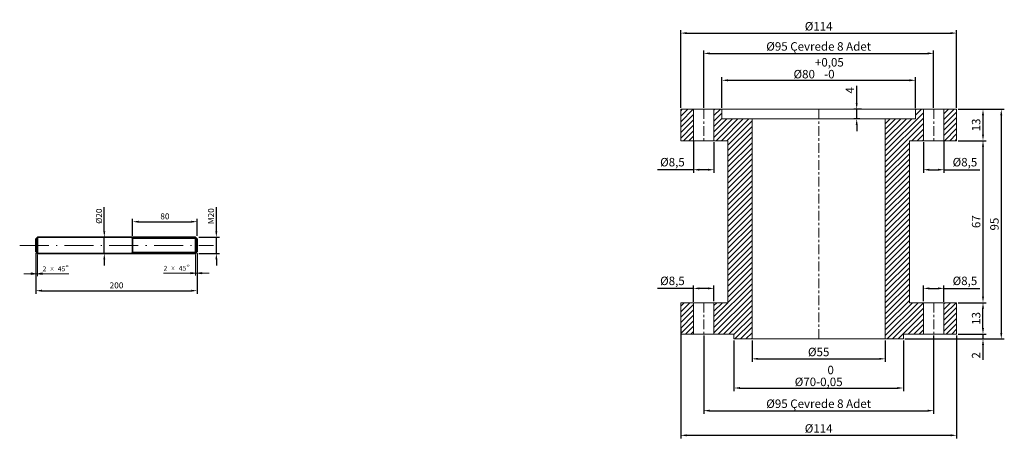
# Model space of a CAD drawing. Units: millimetres. Extents: x 1372 to 5484, y 928 to 1162.
# Drawn here: x 5077 to 5484, y 964 to 1137 of the extents above; entities that cross this region are included whole.
import ezdxf
from ezdxf.enums import TextEntityAlignment as Align

# ---------------------------------------------------------------- set-up
doc = ezdxf.new("R2010")
doc.units = ezdxf.units.MM
for name, pattern in [('CENTER', [7, 4, -1, 1, -1]), ('DASHDOT', [18.5, 12, -3, 0.5, -3]), ('DASHED', [15, 12, -3])]:
    doc.linetypes.add(name, pattern=pattern)
for name, color, linetype, lineweight in [('Gövde 1', 2, 'Continuous', 15), ('merkez', 1, 'CENTER', 9), ('tarama', 6, 'Continuous', 9), ('ölçü', 3, 'Continuous', 5)]:
    doc.layers.add(name, color=color, linetype=linetype, lineweight=lineweight)
doc.dimstyles.new('ISO-25', dxfattribs={"dimtxt": 2.5, "dimasz": 2.5, "dimexe": 1.25, "dimexo": 0.625, "dimtad": 1, "dimtxsty": 'Standard', "dimcen": 2.5, "dimadec": 0, "dimazin": 0, "dimtfac": 1, "dimtmove": 0, "dimatfit": 3, "dimfxl": 1, "dimarcsym": 0})
doc.dimstyles.get("Standard").update_dxf_attribs({"dimtxt": 2.5, "dimasz": 2.5, "dimexe": 1.25, "dimexo": 0.625, "dimtad": 1, "dimtxsty": 'Standard', "dimcen": 2.5, "dimadec": 0, "dimazin": 0, "dimtfac": 1, "dimtmove": 0, "dimatfit": 0, "dimfxl": 1, "dimarcsym": 0})

# ---------------------------------------------------------------- blocks, each defined once
blk = doc.blocks.new('BLOCK114')
at = {"color": 7, "lineweight": 35, "ltscale": 0.070711}
for p, q in [((0, 8), (2, 10)), ((200, 8), (198, 10)), ((0, -8), (2, -10)), ((200, -8), (198, -10))]:
    blk.add_line(p, q, dxfattribs=at)
at = {"color": 7, "lineweight": 35, "ltscale": 0.104115}
for p, q in [((0, 8), (0, 3.8)), ((200, 8), (200, 3.8))]:
    blk.add_line(p, q, dxfattribs=at)
at = {"color": 7, "lineweight": 35, "ltscale": 0.295885}
for p, q in [((0, 3.8), (0, -8)), ((200, 3.8), (200, -8))]:
    blk.add_line(p, q, dxfattribs=at)
at = {"color": 7, "lineweight": 35, "ltscale": 0.130144}
for p, q in [((2, 10), (2, 4.8)), ((198, 10), (198, 4.8))]:
    blk.add_line(p, q, dxfattribs=at)
at = {"color": 7, "linetype": 'DASHED', "lineweight": 13, "ltscale": 0.369856}
for p, q in [((2, 10), (2, -4.8)), ((198, 10), (198, -4.8))]:
    blk.add_line(p, q, dxfattribs=at)
at = {"color": 7, "lineweight": 35}
for p, q in [((198, 10), (2, 10)), ((198, -10), (2, -10))]:
    blk.add_line(p, q, dxfattribs=at)
at = {"color": 7, "lineweight": 35, "ltscale": 0.369856}
for p, q in [((2, 4.8), (2, -10)), ((198, 4.8), (198, -10))]:
    blk.add_line(p, q, dxfattribs=at)
at = {"color": 7, "lineweight": 13, "ltscale": 0.06765}
for p, q in [((120, 8.6), (117.7, 10)), ((120, -8.6), (117.7, -10))]:
    blk.add_line(p, q, dxfattribs=at)
at = {"color": 7, "lineweight": 35, "ltscale": 0.469396}
blk.add_line((120, 10), (120, -8.8), dxfattribs=at)
at = {"color": 7, "lineweight": 35, "ltscale": 0.130074}
blk.add_line((120, 4.8), (120, 10), dxfattribs=at)
at = {"color": 7, "linetype": 'DASHED', "lineweight": 13, "ltscale": 0.469396}
blk.add_line((120, 8.8), (120, -10), dxfattribs=at)
at = {"color": 7, "lineweight": 13}
for p, q in [((120, 8.6), (198, 8.6)), ((120, -8.6), (198, -8.6))]:
    blk.add_line(p, q, dxfattribs=at)
at = {"color": 7, "linetype": 'DASHED', "lineweight": 13}
for p, q in [((199.4, 8.6), (120, 8.6)), ((199.4, -8.6), (120, -8.6))]:
    blk.add_line(p, q, dxfattribs=at)
at = {"color": 7, "lineweight": 35, "ltscale": 0.339252}
blk.add_line((120, -8.8), (120, 4.8), dxfattribs=at)
at = {"color": 7, "lineweight": 13, "ltscale": 0.033825}
for p, q in [((198, 8.6), (199.4, 8.6)), ((199.4, -8.6), (198, -8.6))]:
    blk.add_line(p, q, dxfattribs=at)
at = {"color": 7, "linetype": 'DASHED', "lineweight": 13, "ltscale": 0.033825}
for p, q in [((199.4, 8.6), (198, 8.6)), ((198, -8.6), (199.4, -8.6))]:
    blk.add_line(p, q, dxfattribs=at)
at = {"color": 7, "linetype": 'DASHED', "lineweight": 13, "ltscale": 0.130144}
for p, q in [((2, -4.8), (2, -10)), ((198, -4.8), (198, -10))]:
    blk.add_line(p, q, dxfattribs=at)
at = {"color": 7, "lineweight": 35, "ltscale": 0.030604}
blk.add_line((120, -10), (120, -8.8), dxfattribs=at)
blk = doc.blocks.new('BLOCK111')
at = {"color": 94, "lineweight": 13}
for p, q in [((0, -9.5), (0, -38.1)), ((2, -11.5), (2, -38.1)), ((7.9, -35.1), (40.9, -35.1))]:
    blk.add_line(p, q, dxfattribs=at)
at = {"color": 94, "lineweight": 13, "ltscale": 0.226847}
blk.add_line((-15, -35.1), (-5.9, -35.1), dxfattribs=at)
at = {"color": 94, "lineweight": 13, "ltscale": 0.05}
blk.add_line((0, -35.1), (2, -35.1), dxfattribs=at)
at = {"color": 94, "lineweight": 13}
for points in [[(-5.9, -36), (0, -35.1), (-5.9, -34.1)], [(7.9, -34.1), (2, -35.1), (7.9, -36)]]:
    blk.add_lwpolyline(points, close=True, dxfattribs=at)
for points in [[(-5.9, -36), (0, -35.1), (-5.9, -36), (-5.9, -34.1)], [(7.9, -34.1), (2, -35.1), (7.9, -34.1), (7.9, -36)]]:
    blk.add_solid(points, dxfattribs=at)
at = {"color": 3, "lineweight": 13}
for s, height, width, p, p2 in [('2', 6, 1.16129, (8.3, -32.1), (13, -32.1)), ('×', 5.25, 2, (17.5, -31.7), (22.7, -31.7)), ('45', 6, 0.929032, (27.2, -32.1), (36.5, -32.1)), ('%%d', 6, 2.200001, (36.5, -30.9), (40.9, -30.9))]:
    blk.add_text(s, height=height, dxfattribs=dict(at, width=width)).set_placement(p, p2, align=Align.FIT)
blk = doc.blocks.new('BLOCK110')
at = {"color": 94, "lineweight": 13}
for p, q in [((198, -11.5), (198, -37.4)), ((200, -9.5), (200, -37.4)), ((158.3, -34.4), (192.1, -34.4))]:
    blk.add_line(p, q, dxfattribs=at)
at = {"color": 94, "lineweight": 13, "ltscale": 0.05}
blk.add_line((198, -34.4), (200, -34.4), dxfattribs=at)
at = {"color": 94, "lineweight": 13, "ltscale": 0.226847}
blk.add_line((205.9, -34.4), (215, -34.4), dxfattribs=at)
at = {"color": 94, "lineweight": 13}
for points in [[(192.1, -35.4), (198, -34.4), (192.1, -33.5)], [(205.9, -33.5), (200, -34.4), (205.9, -35.4)]]:
    blk.add_lwpolyline(points, close=True, dxfattribs=at)
for points in [[(192.1, -35.4), (198, -34.4), (192.1, -35.4), (192.1, -33.5)], [(205.9, -33.5), (200, -34.4), (205.9, -33.5), (205.9, -35.4)]]:
    blk.add_solid(points, dxfattribs=at)
at = {"color": 3, "lineweight": 13}
for s, height, width, p, p2 in [('%%d', 6, 2.199997, (186.5, -30.2), (190.9, -30.2)), ('2', 6, 1.161293, (158.3, -31.4), (162.9, -31.4)), ('×', 5.25, 2, (167.4, -31.1), (172.7, -31.1)), ('45', 6, 0.929031, (177.2, -31.4), (186.5, -31.4))]:
    blk.add_text(s, height=height, dxfattribs=dict(at, width=width)).set_placement(p, p2, align=Align.FIT)
blk = doc.blocks.new('*D101')
at = {"color": 0, "lineweight": -2, "transparency": 16777216}
for p, q in [((5112.26, 1049.44), (5112.26, 1059.44)), ((5109.55, 1046.94), (5113.51, 1046.94)), ((5112.26, 1040.27), (5112.26, 1046.94)), ((5109.55, 1040.27), (5113.51, 1040.27)), ((5112.26, 1037.77), (5112.26, 1035.27))]:
    blk.add_line(p, q, dxfattribs=at)
at = {"color": 0, "transparency": 16777216}
for points in [[(5111.84, 1049.44), (5112.67, 1049.44), (5112.26, 1046.94)], [(5111.84, 1037.77), (5112.67, 1037.77), (5112.26, 1040.27)]]:
    blk.add_solid(points, dxfattribs=at)
at = {"layer": 'Defpoints', "color": 0, "transparency": 16777216}
for p in [(5108.92, 1046.94), (5112.26, 1046.94), (5108.92, 1040.27)]:
    blk.add_point(p, dxfattribs=at)
at = {"color": 0, "lineweight": 0, "transparency": 16777216, "insert": (5110.38, 1055.69), "char_height": 2.5, "attachment_point": 5, "rotation": 90}
blk.add_mtext('%%c20', dxfattribs=at)
blk = doc.blocks.new('*D102')
at = {"color": 0, "lineweight": -2, "transparency": 16777216}
for p, q in [((5083.97, 1040.31), (5083.97, 1023.62)), ((5150.64, 1040.31), (5150.64, 1023.62)), ((5086.47, 1024.87), (5148.14, 1024.87))]:
    blk.add_line(p, q, dxfattribs=at)
at = {"color": 0, "transparency": 16777216}
for points in [[(5086.47, 1025.28), (5086.47, 1024.45), (5083.97, 1024.87)], [(5148.14, 1025.28), (5148.14, 1024.45), (5150.64, 1024.87)]]:
    blk.add_solid(points, dxfattribs=at)
at = {"layer": 'Defpoints', "color": 0, "transparency": 16777216}
for p in [(5083.97, 1040.94), (5150.64, 1040.94), (5150.64, 1024.87)]:
    blk.add_point(p, dxfattribs=at)
at = {"color": 0, "lineweight": 0, "transparency": 16777216, "insert": (5117.3, 1026.74), "char_height": 2.5, "attachment_point": 5}
blk.add_mtext('200', dxfattribs=at)
blk = doc.blocks.new('*D103')
at = {"color": 0, "lineweight": -2, "transparency": 16777216}
for p, q in [((5123.97, 1047.56), (5123.97, 1054.65)), ((5150.64, 1047.56), (5150.64, 1054.65)), ((5126.47, 1053.4), (5148.14, 1053.4))]:
    blk.add_line(p, q, dxfattribs=at)
at = {"color": 0, "transparency": 16777216}
for points in [[(5126.47, 1053.82), (5126.47, 1052.98), (5123.97, 1053.4)], [(5148.14, 1053.82), (5148.14, 1052.98), (5150.64, 1053.4)]]:
    blk.add_solid(points, dxfattribs=at)
at = {"layer": 'Defpoints', "color": 0, "transparency": 16777216}
for p in [(5150.64, 1053.4), (5123.97, 1046.94), (5150.64, 1046.94)]:
    blk.add_point(p, dxfattribs=at)
at = {"color": 0, "lineweight": 0, "transparency": 16777216, "insert": (5137.3, 1055.28), "char_height": 2.5, "attachment_point": 5}
blk.add_mtext('80', dxfattribs=at)
blk = doc.blocks.new('*D104')
at = {"color": 0, "lineweight": -2, "transparency": 16777216}
for p, q in [((5158.54, 1049.44), (5158.54, 1059.44)), ((5151.26, 1046.94), (5159.79, 1046.94)), ((5158.54, 1040.27), (5158.54, 1046.94)), ((5151.26, 1040.27), (5159.79, 1040.27)), ((5158.54, 1037.77), (5158.54, 1035.27))]:
    blk.add_line(p, q, dxfattribs=at)
at = {"color": 0, "transparency": 16777216}
for points in [[(5158.12, 1049.44), (5158.96, 1049.44), (5158.54, 1046.94)], [(5158.12, 1037.77), (5158.96, 1037.77), (5158.54, 1040.27)]]:
    blk.add_solid(points, dxfattribs=at)
at = {"layer": 'Defpoints', "color": 0, "transparency": 16777216}
for p in [(5150.64, 1046.94), (5158.54, 1046.94), (5150.64, 1040.27)]:
    blk.add_point(p, dxfattribs=at)
at = {"color": 0, "lineweight": 0, "transparency": 16777216, "insert": (5156.67, 1055.69), "char_height": 2.5, "attachment_point": 5, "rotation": 90}
blk.add_mtext('M20', dxfattribs=at)
blk = doc.blocks.new('*D105')
at = {"layer": 'Defpoints', "color": 0, "transparency": 16777216}
for p in [(5425.69, 1099.91), (5423.06, 1095.91), (5425.05, 1095.91)]:
    blk.add_point(p, dxfattribs=at)
at = {"layer": 'ölçü', "color": 0, "lineweight": -2, "transparency": 16777216}
for p, q in [((5423.06, 1102.41), (5423.06, 1109.53)), ((5425.07, 1099.91), (5421.81, 1099.91)), ((5423.06, 1095.91), (5423.06, 1099.91)), ((5424.42, 1095.91), (5421.81, 1095.91)), ((5423.06, 1093.41), (5423.06, 1090.91))]:
    blk.add_line(p, q, dxfattribs=at)
at = {"layer": 'ölçü', "color": 0, "transparency": 16777216}
for points in [[(5422.65, 1102.41), (5423.48, 1102.41), (5423.06, 1099.91)], [(5422.65, 1093.41), (5423.48, 1093.41), (5423.06, 1095.91)]]:
    blk.add_solid(points, dxfattribs=at)
at = {"layer": 'ölçü', "color": 0, "transparency": 16777216, "insert": (5420.69, 1107.74), "char_height": 3.5, "attachment_point": 5, "rotation": 90}
blk.add_mtext('4', dxfattribs=at)
blk = doc.blocks.new('*D106')
at = {"layer": 'Defpoints', "color": 0, "transparency": 16777216}
for p in [(5447.35, 1111.87), (5367.35, 1099.91), (5447.35, 1099.7)]:
    blk.add_point(p, dxfattribs=at)
at = {"layer": 'ölçü', "color": 0, "lineweight": -2, "transparency": 16777216}
for p, q in [((5367.35, 1100.53), (5367.35, 1113.12)), ((5369.85, 1111.87), (5444.85, 1111.87)), ((5447.35, 1100.32), (5447.35, 1113.12))]:
    blk.add_line(p, q, dxfattribs=at)
at = {"layer": 'ölçü', "color": 0, "transparency": 16777216}
for points in [[(5369.85, 1112.29), (5369.85, 1111.46), (5367.35, 1111.87)], [(5444.85, 1112.29), (5444.85, 1111.46), (5447.35, 1111.87)]]:
    blk.add_solid(points, dxfattribs=at)
at = {"layer": 'ölçü', "color": 0, "transparency": 16777216, "insert": (5407.35, 1116.87), "char_height": 3.5, "attachment_point": 5}
blk.add_mtext('%%c80\\S+0,05^ -0;', dxfattribs=at)
blk = doc.blocks.new('*D107')
at = {"layer": 'Defpoints', "color": 0, "transparency": 16777216}
for p in [(5454.85, 1123), (5359.85, 1099.91), (5454.85, 1099.91)]:
    blk.add_point(p, dxfattribs=at)
at = {"layer": 'ölçü', "color": 0, "lineweight": -2, "transparency": 16777216}
for p, q in [((5359.85, 1100.53), (5359.85, 1124.25)), ((5362.35, 1123), (5452.35, 1123)), ((5454.85, 1100.53), (5454.85, 1124.25))]:
    blk.add_line(p, q, dxfattribs=at)
at = {"layer": 'ölçü', "color": 0, "transparency": 16777216}
for points in [[(5362.35, 1123.42), (5362.35, 1122.59), (5359.85, 1123)], [(5452.35, 1123.42), (5452.35, 1122.59), (5454.85, 1123)]]:
    blk.add_solid(points, dxfattribs=at)
at = {"layer": 'ölçü', "color": 0, "transparency": 16777216, "insert": (5407.35, 1125.89), "char_height": 3.5, "attachment_point": 5}
blk.add_mtext('%%c95 {\\fTimes New Roman|b0|i1|c162|p18;Çevrede 8 Adet}', dxfattribs=at)
blk = doc.blocks.new('*D108')
at = {"layer": 'Defpoints', "color": 0, "transparency": 16777216}
for p in [(5464.35, 1131.4), (5350.35, 1099.91), (5464.35, 1099.91)]:
    blk.add_point(p, dxfattribs=at)
at = {"layer": 'ölçü', "color": 0, "lineweight": -2, "transparency": 16777216}
for p, q in [((5350.35, 1100.53), (5350.35, 1132.65)), ((5352.85, 1131.4), (5461.85, 1131.4)), ((5464.35, 1100.53), (5464.35, 1132.65))]:
    blk.add_line(p, q, dxfattribs=at)
at = {"layer": 'ölçü', "color": 0, "transparency": 16777216}
for points in [[(5352.85, 1131.81), (5352.85, 1130.98), (5350.35, 1131.4)], [(5461.85, 1131.81), (5461.85, 1130.98), (5464.35, 1131.4)]]:
    blk.add_solid(points, dxfattribs=at)
at = {"layer": 'ölçü', "color": 0, "transparency": 16777216, "insert": (5407.35, 1133.77), "char_height": 3.5, "attachment_point": 5}
blk.add_mtext('%%c114', dxfattribs=at)
blk = doc.blocks.new('*D109')
at = {"layer": 'Defpoints', "color": 0, "transparency": 16777216}
for p in [(5379.85, 1004.91), (5434.85, 1004.91), (5434.85, 996.69)]:
    blk.add_point(p, dxfattribs=at)
at = {"layer": 'ölçü', "color": 0, "lineweight": -2, "transparency": 16777216}
for p, q in [((5379.85, 1004.28), (5379.85, 995.44)), ((5434.85, 1004.28), (5434.85, 995.44)), ((5382.35, 996.69), (5432.35, 996.69))]:
    blk.add_line(p, q, dxfattribs=at)
at = {"layer": 'ölçü', "color": 0, "transparency": 16777216}
for points in [[(5382.35, 997.11), (5382.35, 996.28), (5379.85, 996.69)], [(5432.35, 997.11), (5432.35, 996.28), (5434.85, 996.69)]]:
    blk.add_solid(points, dxfattribs=at)
at = {"layer": 'ölçü', "color": 0, "transparency": 16777216, "insert": (5407.35, 999.07), "char_height": 3.5, "attachment_point": 5}
blk.add_mtext('%%c55', dxfattribs=at)
blk = doc.blocks.new('*D110')
at = {"layer": 'Defpoints', "color": 0, "transparency": 16777216}
for p in [(5372.35, 1004.91), (5442.35, 1004.91), (5442.35, 984.62)]:
    blk.add_point(p, dxfattribs=at)
at = {"layer": 'ölçü', "color": 0, "lineweight": -2, "transparency": 16777216}
for p, q in [((5372.35, 1004.28), (5372.35, 983.37)), ((5442.35, 1004.28), (5442.35, 983.37)), ((5374.85, 984.62), (5439.85, 984.62))]:
    blk.add_line(p, q, dxfattribs=at)
at = {"layer": 'ölçü', "color": 0, "transparency": 16777216}
for points in [[(5374.85, 985.04), (5374.85, 984.21), (5372.35, 984.62)], [(5439.85, 985.04), (5439.85, 984.21), (5442.35, 984.62)]]:
    blk.add_solid(points, dxfattribs=at)
at = {"layer": 'ölçü', "color": 0, "transparency": 16777216, "insert": (5407.35, 989.62), "char_height": 3.5, "attachment_point": 5}
blk.add_mtext('%%c70\\S 0^ -0,05;', dxfattribs=at)
blk = doc.blocks.new('*D111')
at = {"layer": 'Defpoints', "color": 0, "transparency": 16777216}
for p in [(5470.73, 1099.91), (5442.35, 1004.91), (5482.78, 1004.91)]:
    blk.add_point(p, dxfattribs=at)
at = {"layer": 'ölçü', "color": 0, "lineweight": -2, "transparency": 16777216}
for p, q in [((5471.35, 1099.91), (5484.03, 1099.91)), ((5482.78, 1097.41), (5482.78, 1007.41)), ((5442.98, 1004.91), (5484.03, 1004.91))]:
    blk.add_line(p, q, dxfattribs=at)
at = {"layer": 'ölçü', "color": 0, "transparency": 16777216}
for points in [[(5482.37, 1097.41), (5483.2, 1097.41), (5482.78, 1099.91)], [(5482.37, 1007.41), (5483.2, 1007.41), (5482.78, 1004.91)]]:
    blk.add_solid(points, dxfattribs=at)
at = {"layer": 'ölçü', "color": 0, "transparency": 16777216, "insert": (5480.41, 1052.41), "char_height": 3.5, "attachment_point": 5, "rotation": 90}
blk.add_mtext('95', dxfattribs=at)
blk = doc.blocks.new('*D112')
at = {"layer": 'Defpoints', "color": 0, "transparency": 16777216}
for p in [(5469.09, 1004.91), (5470.23, 1006.91), (5475.23, 1004.91)]:
    blk.add_point(p, dxfattribs=at)
at = {"layer": 'ölçü', "color": 0, "lineweight": -2, "transparency": 16777216}
for p, q in [((5475.23, 1009.41), (5475.23, 1011.91)), ((5469.72, 1004.91), (5476.48, 1004.91)), ((5470.85, 1006.91), (5476.48, 1006.91)), ((5475.23, 1006.91), (5475.23, 1004.91)), ((5475.23, 1002.41), (5475.23, 996.32))]:
    blk.add_line(p, q, dxfattribs=at)
at = {"layer": 'ölçü', "color": 0, "transparency": 16777216}
for points in [[(5474.81, 1009.41), (5475.65, 1009.41), (5475.23, 1006.91)], [(5474.81, 1002.41), (5475.65, 1002.41), (5475.23, 1004.91)]]:
    blk.add_solid(points, dxfattribs=at)
at = {"layer": 'ölçü', "color": 0, "transparency": 16777216, "insert": (5472.85, 998.12), "char_height": 3.5, "attachment_point": 5, "rotation": 90}
blk.add_mtext('2', dxfattribs=at)
blk = doc.blocks.new('*D113')
at = {"layer": 'Defpoints', "color": 0, "transparency": 16777216}
for p in [(5464.35, 1019.91), (5475.23, 1019.91), (5464.35, 1006.91)]:
    blk.add_point(p, dxfattribs=at)
at = {"layer": 'ölçü', "color": 0, "lineweight": -2, "transparency": 16777216}
for p, q in [((5464.98, 1019.91), (5476.48, 1019.91)), ((5475.23, 1009.41), (5475.23, 1017.41)), ((5464.98, 1006.91), (5476.48, 1006.91))]:
    blk.add_line(p, q, dxfattribs=at)
at = {"layer": 'ölçü', "color": 0, "transparency": 16777216}
for points in [[(5474.81, 1017.41), (5475.65, 1017.41), (5475.23, 1019.91)], [(5474.81, 1009.41), (5475.65, 1009.41), (5475.23, 1006.91)]]:
    blk.add_solid(points, dxfattribs=at)
at = {"layer": 'ölçü', "color": 0, "transparency": 16777216, "insert": (5472.85, 1013.41), "char_height": 3.5, "attachment_point": 5, "rotation": 90}
blk.add_mtext('13', dxfattribs=at)
blk = doc.blocks.new('*D114')
at = {"layer": 'Defpoints', "color": 0, "transparency": 16777216}
for p in [(5464.35, 1086.91), (5464.35, 1019.91), (5475.23, 1019.91)]:
    blk.add_point(p, dxfattribs=at)
at = {"layer": 'ölçü', "color": 0, "lineweight": -2, "transparency": 16777216}
for p, q in [((5464.98, 1086.91), (5476.48, 1086.91)), ((5475.23, 1084.41), (5475.23, 1022.41)), ((5464.98, 1019.91), (5476.48, 1019.91))]:
    blk.add_line(p, q, dxfattribs=at)
at = {"layer": 'ölçü', "color": 0, "transparency": 16777216}
for points in [[(5474.81, 1084.41), (5475.65, 1084.41), (5475.23, 1086.91)], [(5474.81, 1022.41), (5475.65, 1022.41), (5475.23, 1019.91)]]:
    blk.add_solid(points, dxfattribs=at)
at = {"layer": 'ölçü', "color": 0, "transparency": 16777216, "insert": (5472.85, 1053.41), "char_height": 3.5, "attachment_point": 5, "rotation": 90}
blk.add_mtext('67', dxfattribs=at)
blk = doc.blocks.new('*D115')
at = {"layer": 'Defpoints', "color": 0, "transparency": 16777216}
for p in [(5464.35, 1099.91), (5464.35, 1086.91), (5475.23, 1086.91)]:
    blk.add_point(p, dxfattribs=at)
at = {"layer": 'ölçü', "color": 0, "lineweight": -2, "transparency": 16777216}
for p, q in [((5464.98, 1099.91), (5476.48, 1099.91)), ((5475.23, 1097.41), (5475.23, 1089.41)), ((5464.98, 1086.91), (5476.48, 1086.91))]:
    blk.add_line(p, q, dxfattribs=at)
at = {"layer": 'ölçü', "color": 0, "transparency": 16777216}
for points in [[(5474.81, 1097.41), (5475.65, 1097.41), (5475.23, 1099.91)], [(5474.81, 1089.41), (5475.65, 1089.41), (5475.23, 1086.91)]]:
    blk.add_solid(points, dxfattribs=at)
at = {"layer": 'ölçü', "color": 0, "transparency": 16777216, "insert": (5472.85, 1093.41), "char_height": 3.5, "attachment_point": 5, "rotation": 90}
blk.add_mtext('13', dxfattribs=at)
blk = doc.blocks.new('*D116')
at = {"layer": 'Defpoints', "color": 0, "transparency": 16777216}
for p in [(5350.35, 1009.91), (5464.35, 1006.91), (5464.35, 965.06)]:
    blk.add_point(p, dxfattribs=at)
at = {"layer": 'ölçü', "color": 0, "lineweight": -2, "transparency": 16777216}
for p, q in [((5350.35, 1009.28), (5350.35, 963.81)), ((5464.35, 1006.28), (5464.35, 963.81)), ((5352.85, 965.06), (5461.85, 965.06))]:
    blk.add_line(p, q, dxfattribs=at)
at = {"layer": 'ölçü', "color": 0, "transparency": 16777216}
for points in [[(5352.85, 965.48), (5352.85, 964.64), (5350.35, 965.06)], [(5461.85, 965.48), (5461.85, 964.64), (5464.35, 965.06)]]:
    blk.add_solid(points, dxfattribs=at)
at = {"layer": 'ölçü', "color": 0, "transparency": 16777216, "insert": (5407.35, 967.44), "char_height": 3.5, "attachment_point": 5}
blk.add_mtext('%%c114', dxfattribs=at)
blk = doc.blocks.new('*D117')
at = {"layer": 'Defpoints', "color": 0, "transparency": 16777216}
for p in [(5359.85, 1006.91), (5454.85, 1006.91), (5454.85, 975.25)]:
    blk.add_point(p, dxfattribs=at)
at = {"layer": 'ölçü', "color": 0, "lineweight": -2, "transparency": 16777216}
for p, q in [((5359.85, 1006.28), (5359.85, 974)), ((5454.85, 1006.28), (5454.85, 974)), ((5362.35, 975.25), (5452.35, 975.25))]:
    blk.add_line(p, q, dxfattribs=at)
at = {"layer": 'ölçü', "color": 0, "transparency": 16777216}
for points in [[(5362.35, 975.66), (5362.35, 974.83), (5359.85, 975.25)], [(5452.35, 975.66), (5452.35, 974.83), (5454.85, 975.25)]]:
    blk.add_solid(points, dxfattribs=at)
at = {"layer": 'ölçü', "color": 0, "transparency": 16777216, "insert": (5407.35, 978.13), "char_height": 3.5, "attachment_point": 5}
blk.add_mtext('%%c95 {\\fTimes New Roman|b0|i1|c162|p18;Çevrede 8 Adet}', dxfattribs=at)
blk = doc.blocks.new('*D118')
at = {"layer": 'Defpoints', "color": 0, "transparency": 16777216}
for p in [(5355.6, 1025.82), (5355.6, 1019.58), (5364.1, 1019.91)]:
    blk.add_point(p, dxfattribs=at)
at = {"layer": 'ölçü', "color": 0, "lineweight": -2, "transparency": 16777216}
for p, q in [((5355.6, 1025.82), (5340.77, 1025.82)), ((5355.6, 1020.2), (5355.6, 1027.07)), ((5361.6, 1025.82), (5358.1, 1025.82)), ((5364.1, 1020.53), (5364.1, 1027.07))]:
    blk.add_line(p, q, dxfattribs=at)
at = {"layer": 'ölçü', "color": 0, "transparency": 16777216}
for points in [[(5358.1, 1026.24), (5358.1, 1025.41), (5355.6, 1025.82)], [(5361.6, 1026.24), (5361.6, 1025.41), (5364.1, 1025.82)]]:
    blk.add_solid(points, dxfattribs=at)
at = {"layer": 'ölçü', "color": 0, "transparency": 16777216, "insert": (5346.94, 1028.49), "char_height": 3.5, "attachment_point": 5}
blk.add_mtext('%%c8,5', dxfattribs=at)
blk = doc.blocks.new('*D119')
at = {"layer": 'Defpoints', "color": 0, "transparency": 16777216}
for p in [(5459.1, 1025.82), (5450.6, 1019.91), (5459.1, 1019.58)]:
    blk.add_point(p, dxfattribs=at)
at = {"layer": 'ölçü', "color": 0, "lineweight": -2, "transparency": 16777216}
for p, q in [((5450.6, 1020.53), (5450.6, 1027.07)), ((5453.1, 1025.82), (5456.6, 1025.82)), ((5459.1, 1020.2), (5459.1, 1027.07)), ((5459.1, 1025.82), (5473.94, 1025.82))]:
    blk.add_line(p, q, dxfattribs=at)
at = {"layer": 'ölçü', "color": 0, "transparency": 16777216}
for points in [[(5453.1, 1026.24), (5453.1, 1025.41), (5450.6, 1025.82)], [(5456.6, 1026.24), (5456.6, 1025.41), (5459.1, 1025.82)]]:
    blk.add_solid(points, dxfattribs=at)
at = {"layer": 'ölçü', "color": 0, "transparency": 16777216, "insert": (5467.77, 1028.49), "char_height": 3.5, "attachment_point": 5}
blk.add_mtext('%%c8,5', dxfattribs=at)
blk = doc.blocks.new('*D120')
at = {"layer": 'Defpoints', "color": 0, "transparency": 16777216}
for p in [(5355.6, 1087.24), (5364.1, 1086.91), (5355.6, 1074.9)]:
    blk.add_point(p, dxfattribs=at)
at = {"layer": 'ölçü', "color": 0, "lineweight": -2, "transparency": 16777216}
for p, q in [((5355.6, 1086.61), (5355.6, 1073.65)), ((5364.1, 1086.28), (5364.1, 1073.65)), ((5355.6, 1074.9), (5340.77, 1074.9)), ((5361.6, 1074.9), (5358.1, 1074.9))]:
    blk.add_line(p, q, dxfattribs=at)
at = {"layer": 'ölçü', "color": 0, "transparency": 16777216}
for points in [[(5358.1, 1075.32), (5358.1, 1074.48), (5355.6, 1074.9)], [(5361.6, 1075.32), (5361.6, 1074.48), (5364.1, 1074.9)]]:
    blk.add_solid(points, dxfattribs=at)
at = {"layer": 'ölçü', "color": 0, "transparency": 16777216, "insert": (5346.94, 1077.57), "char_height": 3.5, "attachment_point": 5}
blk.add_mtext('%%c8,5', dxfattribs=at)
blk = doc.blocks.new('*D121')
at = {"layer": 'Defpoints', "color": 0, "transparency": 16777216}
for p in [(5450.6, 1086.91), (5459.1, 1087.24), (5459.1, 1074.9)]:
    blk.add_point(p, dxfattribs=at)
at = {"layer": 'ölçü', "color": 0, "lineweight": -2, "transparency": 16777216}
for p, q in [((5450.6, 1086.28), (5450.6, 1073.65)), ((5459.1, 1086.61), (5459.1, 1073.65)), ((5453.1, 1074.9), (5456.6, 1074.9)), ((5459.1, 1074.9), (5473.94, 1074.9))]:
    blk.add_line(p, q, dxfattribs=at)
at = {"layer": 'ölçü', "color": 0, "transparency": 16777216}
for points in [[(5453.1, 1075.32), (5453.1, 1074.48), (5450.6, 1074.9)], [(5456.6, 1075.32), (5456.6, 1074.48), (5459.1, 1074.9)]]:
    blk.add_solid(points, dxfattribs=at)
at = {"layer": 'ölçü', "color": 0, "transparency": 16777216, "insert": (5467.77, 1077.57), "char_height": 3.5, "attachment_point": 5}
blk.add_mtext('%%c8,5', dxfattribs=at)

msp = doc.modelspace()

# ---------------------------------------------------------------- hatches: boundary and pattern name
at = {"layer": 'tarama'}
h = msp.add_hatch(dxfattribs=at)
h.set_pattern_fill('ANSI31', color=256, scale=0.5, angle=0.000001, style=0)
h.set_pattern_definition([(45, (3649.9235, -1721.4823), (-1.122532, 1.122532), [])])
h.paths.add_polyline_path([(5355.6042, 1099.908), (5350.3542, 1099.908), (5350.3542, 1086.908), (5355.6042, 1086.908)])
h.paths.add_polyline_path([(5369.8542, 1086.908), (5369.8542, 1019.908), (5364.1042, 1019.908), (5364.1042, 1006.908), (5372.3542, 1006.908), (5372.3542, 1004.908), (5379.8542, 1004.908), (5379.8542, 1095.908), (5367.3542, 1095.908), (5367.3542, 1099.908), (5364.1042, 1099.908), (5364.1042, 1086.908)])
h.paths.add_polyline_path([(5355.6042, 1019.908), (5350.3542, 1019.908), (5350.3542, 1006.908), (5355.6042, 1006.908)])
h.paths.add_polyline_path([(5444.8542, 1086.908), (5450.6042, 1086.908), (5450.6042, 1099.908), (5447.3542, 1099.908), (5447.3542, 1095.908), (5434.8542, 1095.908), (5434.8542, 1004.908), (5442.3542, 1004.908), (5442.3542, 1006.908), (5450.6042, 1006.908), (5450.6042, 1019.908), (5444.8542, 1019.908)])
h.paths.add_polyline_path([(5464.3542, 1019.908), (5459.1042, 1019.908), (5459.1042, 1006.908), (5464.3542, 1006.908)])
h.paths.add_polyline_path([(5464.3542, 1099.908), (5459.1042, 1099.908), (5459.1042, 1086.908), (5464.3542, 1086.908)])

# ---------------------------------------------------------------- linework, layer by layer
at = {"color": 1, "linetype": 'DASHDOT', "lineweight": 13}
msp.add_line((5077.3037, 1043.6061), (5157.3037, 1043.6061), dxfattribs=at)
at = {"layer": 'Gövde 1'}
for p, q in [((5350.3542, 1086.908), (5350.3542, 1099.908)), ((5350.3542, 1099.908), (5464.3542, 1099.908)), ((5355.6042, 1099.908), (5355.6042, 1086.908)), ((5364.1042, 1099.908), (5364.1042, 1086.908)), ((5367.3542, 1099.908), (5367.3542, 1095.908)), ((5447.3542, 1099.908), (5447.3542, 1095.908)), ((5450.6042, 1099.908), (5450.6042, 1086.908)), ((5459.1042, 1099.908), (5459.1042, 1086.908)), ((5464.3542, 1099.908), (5464.3542, 1086.908)), ((5367.3542, 1095.908), (5447.3542, 1095.908)), ((5379.8542, 1095.908), (5379.8542, 1004.908)), ((5434.8542, 1095.908), (5434.8542, 1004.908)), ((5369.8542, 1086.908), (5350.3542, 1086.908)), ((5369.8542, 1086.908), (5369.8542, 1019.908)), ((5444.8542, 1086.908), (5444.8542, 1019.908)), ((5464.3542, 1086.908), (5444.8542, 1086.908)), ((5350.3542, 1019.908), (5350.3542, 1006.908)), ((5369.8542, 1019.908), (5350.3542, 1019.908)), ((5355.6042, 1019.908), (5355.6042, 1006.908)), ((5364.1042, 1019.908), (5364.1042, 1006.908)), ((5464.3542, 1019.908), (5444.8542, 1019.908)), ((5450.6042, 1019.908), (5450.6042, 1006.908)), ((5459.1042, 1019.908), (5459.1042, 1006.908)), ((5464.3542, 1019.908), (5464.3542, 1006.908)), ((5372.3542, 1006.908), (5350.3542, 1006.908)), ((5372.3542, 1006.908), (5372.3542, 1004.908)), ((5442.3542, 1004.908), (5372.3542, 1004.908)), ((5442.3542, 1006.908), (5442.3542, 1004.908)), ((5464.3542, 1006.908), (5442.3542, 1006.908))]:
    msp.add_line(p, q, dxfattribs=at)
at = {"layer": 'merkez'}
for p, q in [((5359.8542, 1099.908), (5359.8542, 1086.908)), ((5407.3542, 1099.908), (5407.3542, 1004.908)), ((5454.8542, 1099.908), (5454.8542, 1086.908)), ((5359.8542, 1019.908), (5359.8542, 1006.908)), ((5454.8542, 1019.908), (5454.8542, 1006.908))]:
    msp.add_line(p, q, dxfattribs=at)

# ---------------------------------------------------------------- block references
at = {"lineweight": 0, "xscale": 0.3333333333339397, "yscale": 0.3333333333339397, "zscale": 0.3333333333339397}
for name in ['BLOCK114', 'BLOCK111', 'BLOCK110']:
    msp.add_blockref(name, (5083.9704, 1043.6061), dxfattribs=at)

# ---------------------------------------------------------------- dimensions: what is measured, and where the dimension line sits
at = {"color": 0, "lineweight": 0}
for base, p1, p2, text, picture, middle in [((5112.2583, 1046.9394), (5108.9249, 1040.2728), (5108.9249, 1046.9395), '%%c<>', '*D101', (5112.2583, 1055.6894)), ((5158.5401, 1046.9394), (5150.6371, 1040.2728), (5150.6371, 1046.9395), 'M20', '*D104', (5158.5401, 1055.6894))]:
    dim = msp.add_linear_dim(base=base, p1=p1, p2=p2, angle=90, text=text, dimstyle='Standard', override={"dimlfac": 3}, dxfattribs=at)
    dim.commit()
    dim.dimension.update_dxf_attribs({"geometry": picture, "text_midpoint": middle, "dimtype": 161})
for base, p1, p2, picture, middle in [((5150.6371, 1053.4012), (5123.9704, 1046.9395), (5150.6371, 1046.9395), '*D103', (5137.3037, 1053.4012)), ((5150.6369, 1024.8659), (5083.9704, 1040.9395), (5150.6371, 1040.9395), '*D102', (5117.3037, 1024.8659))]:
    dim = msp.add_linear_dim(base=base, p1=p1, p2=p2, angle=0, dimstyle='Standard', override={"dimlfac": 3}, dxfattribs=at)
    dim.commit()
    dim.dimension.update_dxf_attribs({"geometry": picture, "text_midpoint": middle, "dimtype": 161})
at = {"layer": 'ölçü'}
for base, p1, p2, text, override, picture, middle in [((5464.3542, 1131.3978), (5350.3542, 1099.908), (5464.3542, 1099.908), '%%c<>', {"dimtxt": 3.5}, '*D108', (5407.3542, 1133.7728)), ((5454.8542, 1123.0048), (5359.8542, 1099.908), (5454.8542, 1099.908), '%%c<> {\\fTimes New Roman|b0|i1|c162|p18;Çevrede 8 Adet}', {"dimtxt": 3.5}, '*D107', (5407.3542, 1125.8908)), ((5447.3542, 1111.8739), (5367.3542, 1099.908), (5447.3542, 1099.6977), '%%c<>', {"dimtxt": 3.5, "dimgap": 0.625, "dimtol": 1, "dimlim": 0, "dimtp": 0.05, "dimtm": 1e-09}, '*D106', (5407.3542, 1116.8739)), ((5434.8542, 996.6931), (5379.8542, 1004.908), (5434.8542, 1004.908), '%%c<>', {"dimtxt": 3.5}, '*D109', (5407.3542, 999.0681))]:
    dim = msp.add_linear_dim(base=base, p1=p1, p2=p2, text=text, dimstyle='ISO-25', override=override, dxfattribs=at)
    dim.commit()
    dim.dimension.update_dxf_attribs({"geometry": picture, "text_midpoint": middle})
dim = msp.add_linear_dim(base=(5423.0641, 1095.908), p1=(5425.6911, 1099.908), p2=(5425.046, 1095.908), angle=90, dimstyle='ISO-25', override={"dimtxt": 3.5}, dxfattribs=at)
dim.commit()
dim.dimension.update_dxf_attribs({"geometry": '*D105', "text_midpoint": (5423.0641, 1107.7401), "dimtype": 160})
for base, p1, p2, picture, middle in [((5482.7848, 1004.908), (5470.729, 1099.908), (5442.3542, 1004.908), '*D111', (5480.4098, 1052.408)), ((5475.2288, 1086.908), (5464.3542, 1099.908), (5464.3542, 1086.908), '*D115', (5472.8538, 1093.408)), ((5475.2288, 1019.908), (5464.3542, 1086.908), (5464.3542, 1019.908), '*D114', (5472.8538, 1053.408)), ((5475.2288, 1019.908), (5464.3542, 1006.908), (5464.3542, 1019.908), '*D113', (5472.8538, 1013.408)), ((5475.2288, 1004.908), (5470.229, 1006.908), (5469.0919, 1004.908), '*D112', (5472.8538, 998.1164))]:
    dim = msp.add_linear_dim(base=base, p1=p1, p2=p2, angle=90, dimstyle='ISO-25', override={"dimtxt": 3.5}, dxfattribs=at)
    dim.commit()
    dim.dimension.update_dxf_attribs({"geometry": picture, "text_midpoint": middle})
for base, p1, p2, angle, picture, middle in [((5355.6042, 1074.8989), (5364.1042, 1086.908), (5355.6042, 1087.2368), 180, '*D120', (5346.9376, 1077.5655)), ((5459.1042, 1074.8989), (5450.6042, 1086.908), (5459.1042, 1087.2368), 359.999998, '*D121', (5467.7709, 1077.5655)), ((5355.6042, 1025.8222), (5364.1042, 1019.908), (5355.6042, 1019.5792), 180, '*D118', (5346.9376, 1028.4889)), ((5459.1042, 1025.8222), (5450.6042, 1019.908), (5459.1042, 1019.5792), 0.000002, '*D119', (5467.7709, 1028.4889))]:
    dim = msp.add_linear_dim(base=base, p1=p1, p2=p2, angle=angle, text='%%c<>', dimstyle='ISO-25', override={"dimtxt": 3.5}, dxfattribs=at)
    dim.commit()
    dim.dimension.update_dxf_attribs({"geometry": picture, "text_midpoint": middle})
for base, p1, p2, text, override, picture, middle in [((5464.3542, 965.0613), (5350.3542, 1009.908), (5464.3542, 1006.908), '%%c<>', {"dimtxt": 3.5}, '*D116', (5407.3542, 965.0613)), ((5454.8542, 975.2463), (5359.8542, 1006.908), (5454.8542, 1006.908), '%%c<> {\\fTimes New Roman|b0|i1|c162|p18;Çevrede 8 Adet}', {"dimtxt": 3.5}, '*D117', (5407.3542, 975.2463)), ((5442.3542, 984.6237), (5372.3542, 1004.908), (5442.3542, 1004.908), '%%c<>', {"dimtxt": 3.5, "dimtol": 1, "dimtp": 0, "dimtm": 0.05}, '*D110', (5407.3542, 984.6237))]:
    dim = msp.add_linear_dim(base=base, p1=p1, p2=p2, text=text, dimstyle='ISO-25', override=override, dxfattribs=at)
    dim.commit()
    dim.dimension.update_dxf_attribs({"geometry": picture, "text_midpoint": middle, "dimtype": 160})

doc.saveas('drawing.dxf')
